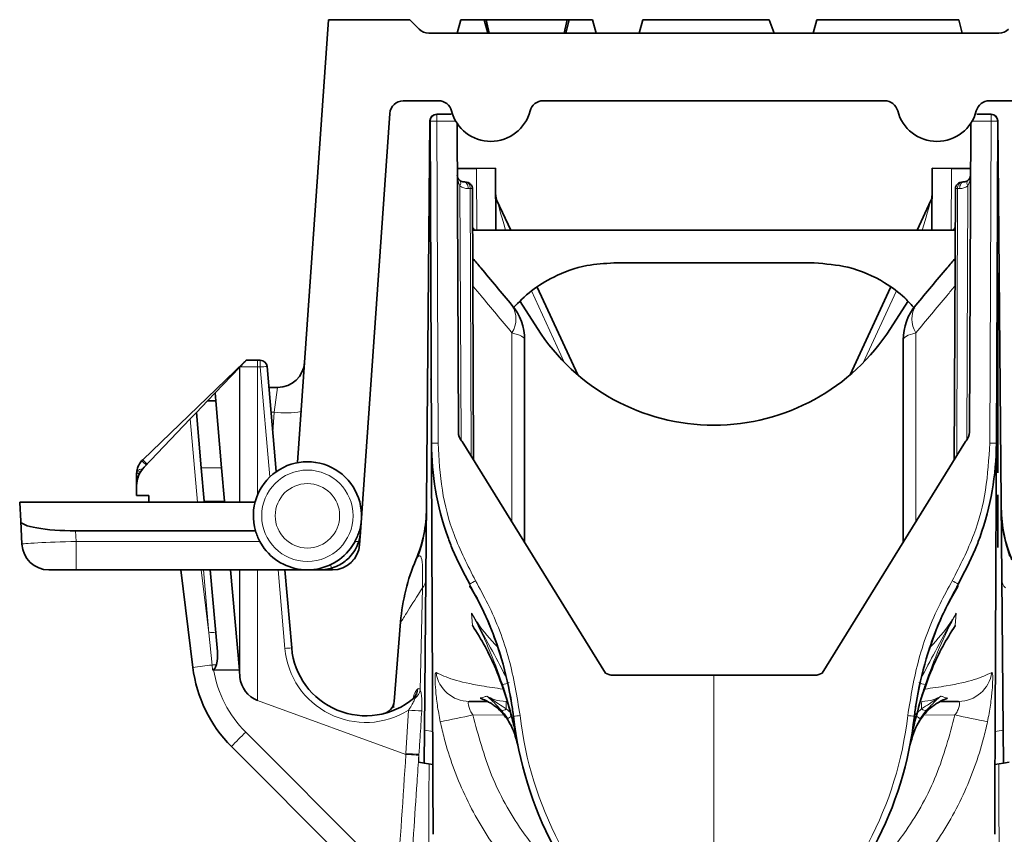
# Model space of a CAD drawing. Units: millimetres. Extents: x 15 to 416, y 5 to 292.
# Drawn here: x 221 to 229, y 260 to 266 of the extents above; entities that cross this region are included whole.
import ezdxf

# ---------------------------------------------------------------- set-up
doc = ezdxf.new("R2010")
doc.units = ezdxf.units.MM

msp = doc.modelspace()

# ---------------------------------------------------------------- linework, layer by layer
at = {"color": 7, "linetype": 'Continuous', "lineweight": 35}
for p, q in [((223.6082, 265.7453), (223.3791, 262.4686)), ((224.2082, 265.7453), (223.6082, 265.7453)), ((224.2082, 265.7453), (224.2789, 265.6746)), ((224.586, 265.7453), (224.5592, 265.6453)), ((224.5602, 265.6453), (224.5862, 265.7453)), ((224.586, 265.7453), (224.5862, 265.7453)), ((224.5862, 265.7453), (224.7587, 265.7453)), ((224.7851, 265.6453), (224.7587, 265.7453)), ((224.7587, 265.7453), (224.7737, 265.7453)), ((224.7961, 265.6453), (224.7737, 265.7453)), ((224.7737, 265.7453), (225.3737, 265.7453)), ((225.3513, 265.6453), (225.3737, 265.7453)), ((225.3623, 265.6453), (225.3887, 265.7453)), ((225.3737, 265.7453), (225.3887, 265.7453)), ((225.3887, 265.7453), (225.5612, 265.7453)), ((225.5872, 265.6453), (225.5612, 265.7453)), ((225.5612, 265.7453), (225.5614, 265.7453)), ((225.5882, 265.6453), (225.5614, 265.7453)), ((225.9332, 265.7453), (225.9064, 265.6453)), ((225.9332, 265.7453), (226.8662, 265.7453)), ((226.9034, 265.6453), (226.8662, 265.7453)), ((227.2187, 265.7453), (227.1919, 265.6453)), ((227.2187, 265.7453), (227.7437, 265.7453)), ((227.7437, 265.7453), (228.2687, 265.7453)), ((228.2955, 265.6453), (228.2687, 265.7453)), ((224.3496, 265.6453), (228.5668, 265.6453)), ((224.4209, 265.1453), (224.1607, 265.1453)), ((227.7209, 265.1453), (225.1955, 265.1453)), ((228.4955, 265.1453), (228.7557, 265.1453)), ((224.061, 265.0523), (223.8443, 261.9544)), ((224.5084, 265.0457), (224.4078, 265.0457)), ((224.5146, 265.0453), (224.408, 265.0444)), ((228.4018, 265.0453), (228.5084, 265.0444)), ((228.408, 265.0457), (228.5086, 265.0457)), ((224.3578, 264.9961), (224.3184, 260.4899)), ((224.3584, 264.9941), (224.3688, 262.6125)), ((224.5685, 262.6944), (224.5585, 264.979)), ((228.3479, 262.6944), (228.3579, 264.979)), ((228.558, 264.9941), (228.5476, 262.6125)), ((228.5586, 264.9961), (228.598, 260.4899)), ((224.7018, 264.6444), (224.56, 264.6432)), ((224.8436, 264.6457), (224.7018, 264.6444)), ((224.8456, 264.188), (224.8436, 264.6457)), ((228.0708, 264.188), (228.0728, 264.6457)), ((228.0728, 264.6457), (228.2146, 264.6444)), ((228.2146, 264.6444), (228.3564, 264.6432)), ((224.616, 264.5457), (224.6102, 264.5457)), ((228.3004, 264.5457), (228.3062, 264.5457)), ((224.6811, 262.4875), (224.6723, 264.4965)), ((228.2441, 264.4965), (228.2353, 262.4875)), ((224.9555, 264.188), (224.8537, 264.408)), ((227.9609, 264.188), (228.0627, 264.408)), ((224.687, 264.188), (224.6736, 264.209)), ((228.2427, 264.188), (224.6737, 264.188)), ((228.2294, 264.188), (228.2428, 264.209)), ((227.199, 263.9457), (225.7174, 263.9457)), ((228.5582, 263.8715), (228.5531, 263.8729)), ((228.5582, 263.8715), (228.5582, 263.7215)), ((225.4508, 263.1177), (225.1511, 263.7655)), ((227.4656, 263.1177), (227.765, 263.7648)), ((228.5582, 263.7215), (228.5582, 263.4311)), ((224.3633, 263.6382), (224.3643, 263.6382)), ((225.1525, 263.4604), (225.0244, 263.6606)), ((227.7639, 263.4604), (227.8918, 263.6604)), ((224.3635, 263.5934), (224.3645, 263.5934)), ((224.3635, 263.5934), (224.3636, 263.5761)), ((228.5512, 263.4304), (228.5582, 263.4311)), ((228.5582, 263.4311), (228.5582, 263.3336)), ((224.3646, 263.35), (224.3656, 263.35)), ((225.0582, 263.377), (225.0582, 261.8781)), ((227.8582, 263.377), (227.8582, 261.8781)), ((228.5505, 263.2809), (228.5582, 263.2784)), ((228.5507, 263.3308), (228.5582, 263.3336)), ((228.5582, 263.3336), (228.5582, 263.2784)), ((228.5582, 263.2784), (228.5582, 263.2098)), ((222.2342, 262.4904), (222.9846, 263.2117)), ((223.1033, 263.2257), (223.0838, 263.2257)), ((228.5502, 263.2105), (228.5582, 263.2098)), ((228.5582, 263.2098), (228.5582, 263.1648)), ((222.9483, 263.1724), (222.7687, 262.9842)), ((222.9524, 263.1767), (222.9483, 263.1724)), ((223.2212, 262.4021), (223.1531, 263.18)), ((228.55, 263.164), (228.5582, 263.1648)), ((228.5582, 263.1648), (228.5582, 262.9328)), ((224.3657, 263.0883), (224.3667, 263.0883)), ((222.7687, 262.9842), (222.7127, 262.9255)), ((222.7738, 262.926), (222.7687, 262.9842)), ((223.1667, 263.0253), (223.2315, 263.0253)), ((224.366, 263.0382), (224.367, 263.0382)), ((222.6308, 262.8396), (222.7127, 262.9255)), ((222.7127, 262.9255), (222.7738, 262.926)), ((222.7738, 262.926), (222.8172, 262.4295)), ((228.5582, 262.9328), (228.5582, 262.4828)), ((222.6308, 262.8396), (222.585, 262.7916)), ((222.6308, 262.8396), (222.6667, 262.4293)), ((222.585, 262.7916), (222.2438, 262.434)), ((225.6563, 260.9116), (224.5965, 262.6242)), ((227.2601, 260.9116), (228.3199, 262.6242)), ((228.5582, 262.4828), (228.5582, 262.3928)), ((222.6667, 262.4293), (222.6882, 262.1831)), ((222.8388, 262.1833), (222.8172, 262.4295)), ((222.1882, 262.2257), (222.1882, 262.3823)), ((222.1885, 262.2968), (222.1882, 262.2261)), ((221.3236, 262.1753), (223.0645, 262.1753)), ((221.3237, 262.1738), (221.3236, 262.1753)), ((221.3309, 262.0355), (221.3237, 262.1738)), ((222.1882, 262.2261), (222.2782, 262.2257)), ((222.243, 262.2254), (222.1882, 262.2257)), ((222.2782, 262.2253), (222.243, 262.2254)), ((222.2782, 262.2257), (222.2782, 262.1761)), ((222.2782, 262.1761), (222.3682, 262.1757)), ((222.2782, 262.1757), (222.2782, 262.1761)), ((222.3655, 262.1753), (222.2782, 262.1757)), ((222.32, 262.1753), (222.3281, 262.1755)), ((222.3682, 262.1757), (222.3682, 262.1753)), ((222.6882, 262.1831), (222.6889, 262.1753)), ((222.8388, 262.1833), (222.8395, 262.1753)), ((228.5582, 261.8875), (228.5582, 262.1831)), ((221.3399, 261.8648), (221.3309, 262.0355)), ((223.0676, 261.964), (221.7363, 261.964)), ((223.8443, 261.9544), (223.8378, 261.8613)), ((223.133, 261.8337), (223.1, 261.8858)), ((223.8037, 261.8858), (223.7706, 261.8337)), ((221.7404, 261.6753), (221.5396, 261.6753)), ((223.5451, 261.6753), (221.7404, 261.6753)), ((222.5158, 261.6753), (222.6044, 260.9538)), ((222.7327, 261.6753), (222.7856, 261.0706)), ((222.8832, 261.6753), (222.9482, 260.9328)), ((223.3353, 261.0977), (223.2848, 261.6753)), ((223.638, 261.6753), (223.5451, 261.6753)), ((224.1407, 261.2912), (224.0932, 260.7014)), ((222.7501, 260.9349), (222.7579, 260.9353)), ((222.9482, 260.9328), (222.7579, 260.9353)), ((222.9528, 260.8801), (222.9482, 260.9328)), ((225.6563, 260.9116), (225.6811, 260.9002)), ((225.7019, 260.8957), (226.4582, 260.8957)), ((227.2145, 260.8957), (226.4582, 260.8957)), ((227.2601, 260.9116), (227.2353, 260.9002)), ((224.951, 260.6271), (224.9297, 260.7088)), ((224.3163, 260.2457), (224.3184, 260.4899)), ((228.598, 260.4899), (228.6001, 260.2457)), ((222.8898, 260.3686), (224.0978, 259.1606)), ((224.3163, 260.2457), (224.2752, 260.2529)), ((224.3792, 260.2346), (224.3163, 260.2457)), ((228.6001, 260.2457), (228.5372, 260.2346)), ((228.6412, 260.2529), (228.6001, 260.2457))]:
    msp.add_line(p, q, dxfattribs=at)
at = {"color": 8, "linetype": 'Continuous', "lineweight": 18}
for p, q in [((224.408, 264.9944), (224.5482, 264.9956)), ((224.4184, 262.6127), (224.408, 264.9944)), ((228.5084, 264.9944), (228.3682, 264.9956)), ((228.498, 262.6127), (228.5084, 264.9944)), ((224.7018, 264.6444), (224.7038, 264.188)), ((228.2146, 264.6444), (228.2126, 264.188)), ((224.5883, 262.635), (224.5801, 264.5163)), ((228.3281, 262.635), (228.3363, 264.5163)), ((224.6406, 264.4959), (224.6566, 264.4959)), ((224.6618, 262.5186), (224.6566, 264.4959)), ((228.2546, 262.5186), (228.2598, 264.4959)), ((228.2758, 264.4959), (228.2598, 264.4959)), ((225.1085, 263.7387), (225.3542, 263.2077)), ((227.8062, 263.7349), (227.5622, 263.2077)), ((228.5524, 263.7223), (228.5582, 263.7215)), ((224.3639, 263.5212), (224.3649, 263.5212)), ((224.9646, 262.0293), (224.9646, 263.4279)), ((227.9518, 262.0293), (227.9518, 263.4279)), ((222.9853, 263.2111), (222.9846, 263.2117)), ((222.9483, 263.1724), (222.9482, 262.1753)), ((222.9524, 263.1767), (222.9529, 263.1761)), ((222.9529, 263.1761), (222.9529, 262.1753)), ((223.0837, 263.1761), (223.0837, 262.2318)), ((223.0837, 263.1761), (223.1032, 263.1761)), ((223.1032, 263.1761), (223.1743, 262.3634)), ((224.3654, 263.1608), (224.3664, 263.1608)), ((223.206, 262.8427), (223.2315, 263.0253)), ((228.549, 262.934), (228.5582, 262.9328)), ((223.206, 262.8427), (223.1826, 262.8427)), ((223.1956, 262.6945), (223.206, 262.8427)), ((222.585, 262.7916), (222.6389, 262.1753)), ((222.8172, 262.4295), (222.6667, 262.4293)), ((223.0641, 262.1738), (221.3237, 262.1738)), ((222.243, 262.2258), (222.243, 262.2254)), ((222.6882, 262.1831), (222.8388, 262.1833)), ((221.7363, 261.964), (221.7404, 261.8858)), ((221.7404, 261.6753), (221.7404, 261.8858)), ((221.7404, 261.8858), (223.1, 261.8858)), ((223.8037, 261.8858), (223.8314, 261.8858)), ((222.7234, 261.2098), (222.6663, 261.6753)), ((222.6827, 261.6753), (222.7234, 261.2098)), ((222.9482, 261.6753), (222.9482, 260.9328)), ((222.9528, 261.6753), (222.9528, 260.8801)), ((223.0837, 261.6753), (223.0836, 260.7096)), ((223.2345, 261.6753), (223.2854, 261.0938)), ((224.2866, 260.7856), (224.3023, 261.5422)), ((224.6656, 261.3555), (224.6731, 261.2629)), ((228.2508, 261.3555), (228.2433, 261.2629)), ((222.7234, 261.2098), (222.7464, 260.9714)), ((222.7464, 260.9714), (222.7501, 260.9349)), ((226.4582, 258.8457), (226.4582, 260.8957)), ((224.2591, 260.7858), (224.2693, 260.7942)), ((224.1803, 260.3104), (223.0836, 260.7096)), ((224.9531, 260.6189), (224.9217, 260.6464)), ((224.1807, 260.3171), (224.1995, 260.6363)), ((224.6753, 260.6017), (224.9051, 260.6007)), ((228.2411, 260.6017), (228.0113, 260.6007)), ((224.116, 259.3539), (222.9952, 260.4747)), ((224.3184, 260.4899), (224.3781, 260.4794)), ((228.5383, 260.4794), (228.598, 260.4899)), ((224.1803, 260.3104), (224.1807, 260.3171)), ((224.1805, 260.3104), (224.1803, 260.3104)), ((224.2752, 260.2529), (224.2765, 260.3115)), ((224.2765, 260.3115), (224.276, 260.3044))]:
    msp.add_line(p, q, dxfattribs=at)
at = {"color": 8, "linetype": 'Continuous', "lineweight": 18, "flags": 128}
for points in [[(224.3584, 264.9941), (224.3594, 264.9942), (224.3622, 264.9942), (224.3668, 264.9942), (224.3729, 264.9942), (224.3804, 264.9942), (224.389, 264.9943), (224.3983, 264.9943), (224.408, 264.9944)], [(228.558, 264.9941), (228.557, 264.9942), (228.5542, 264.9942), (228.5496, 264.9942), (228.5435, 264.9942), (228.536, 264.9942), (228.5274, 264.9943), (228.5181, 264.9943), (228.5084, 264.9944)], [(224.6406, 264.4959), (224.64, 264.5056), (224.6382, 264.515), (224.6354, 264.5236), (224.6316, 264.5311), (224.627, 264.5373), (224.6218, 264.5419), (224.6161, 264.5447), (224.6102, 264.5457)], [(228.2758, 264.4959), (228.2764, 264.5056), (228.2782, 264.515), (228.281, 264.5236), (228.2848, 264.5311), (228.2894, 264.5373), (228.2946, 264.5419), (228.3003, 264.5447), (228.3062, 264.5457)], [(224.9646, 263.4279), (224.9859, 263.4224), (225.0046, 263.4166), (225.0207, 263.4105), (225.0341, 263.4041), (225.0446, 263.3975), (225.0521, 263.3908), (225.0567, 263.3839), (225.0582, 263.377)], [(227.9518, 263.4279), (227.9305, 263.4224), (227.9118, 263.4166), (227.8957, 263.4105), (227.8823, 263.4041), (227.8718, 263.3975), (227.8643, 263.3908), (227.8597, 263.3839), (227.8582, 263.377)], [(222.1888, 262.3955), (222.1907, 262.402), (222.195, 262.408), (222.2016, 262.4131), (222.2102, 262.4171), (222.2202, 262.4197), (222.2311, 262.4209), (222.2327, 262.4209)]]:
    msp.add_lwpolyline(points, dxfattribs=at)
at = {"color": 7, "linetype": 'Continuous', "lineweight": 35, "flags": 128}
msp.add_lwpolyline([(222.9846, 263.2117), (222.9882, 263.2149), (222.9903, 263.2165)], dxfattribs=at)
at = {"color": 8, "linetype": 'Continuous', "lineweight": 18}
for radius in [0.338, 0.2384]:
    msp.add_circle((223.4518, 262.0753), radius, dxfattribs=at)
at = {"color": 7, "linetype": 'Continuous', "lineweight": 35}
for centre, radius, start, end in [((224.3496, 265.7453), 0.1, 225, 270), ((228.5668, 265.7453), 0.1, 270, 315), ((224.1607, 265.0453), 0.1, 90, 176), ((224.4209, 265.0453), 0.1, 14.47751, 90), ((225.1955, 265.0453), 0.1, 90, 165.52249), ((227.7209, 265.0453), 0.1, 14.47751, 90), ((228.4955, 265.0453), 0.1, 90, 165.52249), ((224.4078, 264.9957), 0.05, 90, 179.5), ((224.4084, 264.9944), 0.05, 90.5, 180.25), ((224.5084, 264.9957), 0.05, 82.9251, 90), ((224.8082, 265.1453), 0.3, 194.47751, 345.52249), ((228.1082, 265.1453), 0.3, 194.47751, 345.52249), ((228.508, 264.9944), 0.05, 359.75, 89.5), ((228.5086, 264.9957), 0.05, 0.5, 90), ((224.6102, 264.5957), 0.05, 180.25, 232.74946), ((228.3062, 264.5957), 0.05, 307.25054, 359.75), ((224.6102, 264.5957), 0.05, 232.74946, 270), ((228.3062, 264.5957), 0.05, 270, 307.25054), ((224.9445, 264.45), 0.1, 180.25, 204.83195), ((227.9719, 264.45), 0.1, 335.16805, 359.75), ((224.6582, 263.377), 0.4, 0, 40), ((228.2582, 263.377), 0.4, 140, 180), ((226.4582, 264.2957), 1.55, 212.60943, 327.39057), ((223.1033, 263.1757), 0.05, 5, 90), ((223.2315, 263.2253), 0.2, 270, 356), ((224.6685, 262.6948), 0.1, 180.25, 220.24928), ((228.2479, 262.6948), 0.1, 319.75072, 359.75), ((224.554, 262.5979), 0.05, 31.75, 40.24928), ((228.3624, 262.5979), 0.05, 139.75072, 148.25), ((222.3382, 262.3823), 0.15, 133.8694, 138.72412), ((223.4518, 262.0753), 0.4, 343.84879, 196.15121), ((222.3382, 262.3823), 0.15, 174.95425, 180), ((222.3885, 262.2959), 0.2, 136.34778, 179.75), ((223.3328, 262.1391), 1, 337.06386, 359.5), ((229.5836, 262.1391), 1, 180.5, 202.90788), ((223.5451, 261.9753), 0.3, 342.63591, 356), ((221.5396, 261.8753), 0.2, 183, 270), ((223.4518, 262.0753), 0.4, 217.15816, 322.84184), ((223.6383, 261.8753), 0.2, 270, 356), ((225.6355, 261.1655), 1.5, 157.0778, 175.19171), ((223.8832, 261.1457), 0.55, 185, 309.99641), ((223.5969, 261.0757), 1, 187, 225), ((223.152, 260.8975), 0.2, 185, 250), ((223.9935, 260.7094), 0.1, 284.19903, 355.37682), ((227.6632, 260.8957), 2.705, 186.45163, 229.19828), ((225.2532, 260.8957), 2.705, 310.80172, 353.54837)]:
    msp.add_arc(centre, radius, start, end, dxfattribs=at)
at = {"color": 8, "linetype": 'Continuous', "lineweight": 18}
for centre, radius, start, end in [((225.8405, 265.0194), 1.4327, 179.0002, 180.9998), ((227.0759, 265.0194), 1.4327, 359.0002, 0.9998), ((224.5532, 264.536), 0.0333, 323.79832, 36.70168), ((224.6406, 264.5959), 0.1, 232.74946, 270), ((228.2758, 264.5959), 0.1, 270, 307.25054), ((228.3632, 264.536), 0.0333, 143.29832, 216.20168), ((224.7982, 263.531), 0.1958, 328.22552, 31.77448), ((228.1182, 263.531), 0.1958, 148.22552, 211.77448), ((232.4025, 263.1884), 9.3188, 179.77101, 180.07575), ((232.4199, 263.1884), 9.3166, 179.77096, 180.07577), ((223.2395, 261.7622), 1.4205, 93.48654, 95.50463), ((223.2957, 263.4213), 0.5855, 261.18834, 280.81014), ((221.0696, 261.1102), 1.7933, 48.39772, 49.86572), ((220.8585, 261.1184), 1.9429, 43.56858, 44.92246), ((222.2088, 262.3586), 0.0314, 83.46519, 130.91796), ((222.2114, 262.3581), 0.0437, 80.3708, 121.11836), ((223.3402, 262.119), 0.9924, 339.66672, 359.49815), ((229.5762, 262.119), 0.9924, 180.50185, 200.33328), ((223.6377, 261.8749), 0.1996, 270.08488, 355.71241), ((224.2361, 261.6063), 0.0921, 315.89877, 357.05888), ((226.1906, 258.9958), 2.9991, 119.91948, 120.86719), ((226.7258, 258.9958), 2.9991, 59.13281, 60.08052), ((228.6803, 261.6063), 0.0921, 182.94112, 224.10123), ((221.3117, 277.4884), 16.3397, 274.95648, 275.13105), ((223.4217, 259.6799), 1.4205, 93.48654, 95.50463), ((223.8831, 261.1461), 0.6, 185, 301.81968), ((227.4209, 222.6157), 38.6395, 96.94855, 97.16073), ((227.2923, 209.0158), 52.154, 94.96407, 95.00044), ((223.5963, 261.0757), 0.85, 189.5081, 225), ((224.6499, 260.9513), 0.2495, 188.22637, 269.68191), ((228.2665, 260.9513), 0.2495, 270.31809, 351.77363), ((224.1769, 260.7947), 0.0923, 310.35068, 359.72543), ((226.5224, 256.1588), 4.9417, 108.64036, 109.21454), ((226.394, 256.1588), 4.9417, 70.78546, 71.35964), ((224.1659, 260.7869), 0.0932, 308.64425, 359.32313), ((224.1892, 260.8064), 0.0996, 305.85741, 347.97924), ((223.9936, 260.7094), 0.1, 284.19915, 355.39592), ((224.8938, 260.6752), 0.0401, 257.37162, 314.17265), ((223.7062, 260.6614), 1.2156, 359.29207, 1.84767), ((229.2102, 260.6614), 1.2156, 178.15233, 180.70793), ((228.0226, 260.6752), 0.0401, 225.82735, 282.62838), ((224.4482, 265.0051), 4.3759, 266.74203, 268.02079), ((233.7599, 216.9856), 44.5522, 101.76563, 102.08212), ((225.8879, 259.1625), 1.704, 122.99158, 124.12323), ((226.428, 248.0766), 12.5992, 96.39559, 96.621), ((227.6628, 260.8957), 2.655, 186.45163, 229.19828), ((225.2536, 260.8957), 2.655, 310.80172, 353.54837), ((226.4884, 248.0766), 12.5992, 83.379, 83.60441), ((227.0285, 259.1625), 1.704, 55.87677, 57.00842), ((219.1565, 216.9856), 44.5522, 77.91788, 78.23437), ((230.8422, 252.575), 11.1347, 134.80794, 135.57763), ((224.5133, 265.229), 4.9232, 266.12607, 267.24261)]:
    msp.add_arc(centre, radius, start, end, dxfattribs=at)
for centre, major_axis, ratio, start_param, end_param in [((224.6102, 264.5957), (-0.0004, 0.0999), 0.500539, 1.570796, 2.487085), ((228.3062, 264.5957), (0.0004, 0.0999), 0.500539, 3.796101, 4.712389), ((224.9461, 264.0894), (-0.0923, 0.3186), 0.00018, 5.027009, 6.282005), ((227.9703, 264.0894), (0.0923, 0.3186), 0.00018, 0.00118, 1.256176), ((221.7399, 261.8753), (0.4, 0.0105), 0.026114, 1.568742, 3.142277), ((223.5381, 261.8753), (0.2998, -0.0139), 0.057932, 6.200644, 6.28183), ((223.5451, 261.9753), (-0.093, 0.3), 0.024725, 2.624371, 3.133929)]:
    msp.add_ellipse(centre, major_axis=major_axis, ratio=ratio, start_param=start_param, end_param=end_param, dxfattribs=at)
at = {"color": 7, "linetype": 'Continuous', "lineweight": 35}
for centre, major_axis, ratio, start_param, end_param in [((221.7315, 262.0353), (0.4006, -0.0009), 0.177946, 3.151314, 4.724849), ((223.4518, 262.0771), (0, 0.4005), 0.999989, 1.85709, 2.068949), ((223.4518, 262.0771), (0, 0.4005), 0.999989, 4.214236, 4.426096)]:
    msp.add_ellipse(centre, major_axis=major_axis, ratio=ratio, start_param=start_param, end_param=end_param, dxfattribs=at)
for points, knots in [([(224.5824, 264.5541), (224.5812, 264.555), (224.5795, 264.5562), (224.5803, 264.5556), (224.5805, 264.5555)], [0, 0, 0, 0, 0.759731, 1, 1, 1, 1]), ([(224.6723, 264.496), (224.6721, 264.4994), (224.6717, 264.5062), (224.6661, 264.5191), (224.6544, 264.5325), (224.6363, 264.5434), (224.6227, 264.5449), (224.616, 264.5457)], [0, 0, 0, 0, 0.121536, 0.2475834, 0.5053615, 0.7587911, 1, 1, 1, 1]), ([(228.3004, 264.5457), (228.2937, 264.5449), (228.2801, 264.5434), (228.262, 264.5325), (228.2503, 264.5191), (228.2447, 264.5062), (228.2443, 264.4994), (228.2441, 264.496)], [0, 0, 0, 0, 0.241209, 0.494639, 0.752417, 0.878464, 1, 1, 1, 1]), ([(228.334, 264.5541), (228.3352, 264.555), (228.3369, 264.5562), (228.3361, 264.5556), (228.3359, 264.5555)], [0, 0, 0, 0, 0.76028, 1, 1, 1, 1]), ([(224.6746, 263.9798), (224.6943, 263.9562), (224.7912, 263.8408), (224.8878, 263.7257), (224.9646, 263.6341)], [0, 0, 0, 0, 0.204142, 1, 1, 1, 1]), ([(224.9722, 263.6121), (225.016, 263.6563), (225.1043, 263.7454), (225.2849, 263.8555), (225.4916, 263.9321), (225.6503, 263.9416), (225.7174, 263.9457)], [0, 0, 0, 0, 0.233901, 0.471955, 0.77703, 1, 1, 1, 1]), ([(227.199, 263.9457), (227.2841, 263.9392), (227.4751, 263.9245), (227.6975, 263.8212), (227.8553, 263.7088), (227.9191, 263.6353), (227.9428, 263.608)], [0, 0, 0, 0, 0.282301, 0.633702, 0.864192, 1, 1, 1, 1]), ([(228.2418, 263.9798), (228.2221, 263.9562), (228.1252, 263.8408), (228.0286, 263.7257), (227.9518, 263.6341)], [0, 0, 0, 0, 0.204142, 1, 1, 1, 1]), ([(224.3635, 263.5934), (224.3636, 263.579), (224.3637, 263.5531), (224.3638, 263.531), (224.3639, 263.5212)], [0, 0, 0, 0, 0.557034, 1, 1, 1, 1]), ([(222.9991, 263.2257), (222.9988, 263.2253), (222.9981, 263.2246), (222.9924, 263.2186), (222.9821, 263.2079), (222.9679, 263.1929), (222.9572, 263.1817), (222.9524, 263.1767)], [0, 0, 0, 0, 0.14631, 0.291959, 0.495732, 0.775769, 1, 1, 1, 1]), ([(223.0838, 263.2257), (223.0669, 263.2257), (223.0387, 263.2257), (223.0104, 263.2257), (222.9991, 263.2257)], [0, 0, 0, 0, 0.599205, 1, 1, 1, 1]), ([(224.3657, 263.0883), (224.3658, 263.0807), (224.3658, 263.0655), (224.3659, 263.0488), (224.366, 263.0396), (224.366, 263.0386), (224.366, 263.0382)], [0, 0, 0, 0, 0.277216, 0.556298, 0.777687, 1, 1, 1, 1]), ([(224.3657, 263.0883), (224.3658, 263.0807), (224.3658, 263.0655), (224.3659, 263.0488), (224.366, 263.0396), (224.366, 263.0386), (224.366, 263.0382)], [0, 0, 0, 0, 0.2772158, 0.556298, 0.7776873, 1, 1, 1, 1]), ([(224.3688, 262.6125), (224.3689, 262.5851), (224.3692, 262.5303), (224.3701, 262.3292), (224.3712, 262.0652), (224.3726, 261.7466), (224.3743, 261.3612), (224.3762, 260.9123), (224.3785, 260.4011), (224.3803, 259.9894), (224.3813, 259.7536), (224.3814, 259.7189)], [0, 0, 0, 0, 0.139192, 0.278702, 0.3957, 0.512343, 0.62935, 0.746304, 0.862903, 0.979868, 1, 1, 1, 1]), ([(224.3688, 262.6123), (224.3688, 262.6123), (224.3693, 262.4964), (224.3898, 262.2609), (224.4586, 262), (224.5465, 261.7681), (224.6071, 261.6543), (224.6519, 261.5701)], [0, 0, 0, 0, 0.000005, 0.318584, 0.646397, 0.73807, 1, 1, 1, 1]), ([(228.5476, 262.6123), (228.5476, 262.6123), (228.5471, 262.4948), (228.5259, 262.2593), (228.4572, 261.9985), (228.3698, 261.7681), (228.3093, 261.6543), (228.2645, 261.5701)], [0, 0, 0, 0, 0.000005, 0.323196, 0.646385, 0.738062, 1, 1, 1, 1]), ([(228.5476, 262.6125), (228.5475, 262.5851), (228.5472, 262.5303), (228.5463, 262.3292), (228.5452, 262.0652), (228.5438, 261.7466), (228.5421, 261.3612), (228.5402, 260.9123), (228.5379, 260.4011), (228.5361, 259.9894), (228.5351, 259.7536), (228.535, 259.7189)], [0, 0, 0, 0, 0.139192, 0.278702, 0.3957, 0.512343, 0.62935, 0.746304, 0.862903, 0.979868, 1, 1, 1, 1]), ([(222.1888, 262.3955), (222.1898, 262.403), (222.1923, 262.4214), (222.2033, 262.4518), (222.218, 262.4713), (222.2255, 262.4812)], [0, 0, 0, 0, 0.255891, 0.621209, 1, 1, 1, 1]), ([(228.5582, 262.1831), (228.5582, 262.1921), (228.5582, 262.2048), (228.5582, 262.2189), (228.5582, 262.2263), (228.5582, 262.2301), (228.5582, 262.2305), (228.5582, 262.2307)], [0, 0, 0, 0, 0.337238, 0.476589, 0.616292, 0.809421, 1, 1, 1, 1]), ([(223.5451, 261.6753), (223.5453, 261.6753), (223.557, 261.6753), (223.6067, 261.6783), (223.6839, 261.702), (223.7586, 261.7598), (223.8064, 261.8215), (223.823, 261.8643), (223.8314, 261.8858)], [0, 0, 0, 0, 0.002506, 0.102841, 0.441033, 0.687989, 0.843482, 1, 1, 1, 1]), ([(228.5582, 261.8407), (228.5582, 261.841), (228.5582, 261.8417), (228.5582, 261.848), (228.5582, 261.8573), (228.5582, 261.8711), (228.5582, 261.8816), (228.5582, 261.8875)], [0, 0, 0, 0, 0.198556, 0.365786, 0.532613, 0.74173, 1, 1, 1, 1]), ([(224.8882, 261.0181), (224.8609, 261.1002), (224.7973, 261.2918), (224.7091, 261.4606), (224.6531, 261.5542), (224.6527, 261.5547)], [0, 0, 0, 0, 0.427323, 0.996544, 1, 1, 1, 1]), ([(228.0282, 261.0181), (228.0555, 261.1002), (228.1191, 261.2918), (228.2073, 261.4606), (228.2633, 261.5542), (228.2637, 261.5547)], [0, 0, 0, 0, 0.427323, 0.996544, 1, 1, 1, 1]), ([(224.9297, 260.7088), (224.9028, 260.7885), (224.8355, 260.9883), (224.7388, 261.1618), (224.6734, 261.2624), (224.6731, 261.2629)], [0, 0, 0, 0, 0.397511, 0.996589, 1, 1, 1, 1]), ([(227.9867, 260.7088), (228.0136, 260.7885), (228.0809, 260.9883), (228.1776, 261.1618), (228.243, 261.2624), (228.2433, 261.2629)], [0, 0, 0, 0, 0.397511, 0.996589, 1, 1, 1, 1]), ([(222.7794, 260.9743), (222.7795, 260.9748), (222.7881, 261.006), (222.7868, 261.0386), (222.7856, 261.0706)], [0, 0, 0, 0, 0.018163, 1, 1, 1, 1]), ([(224.9757, 260.5887), (224.9716, 260.6218), (224.9535, 260.7669), (224.9167, 260.9087), (224.8882, 261.0181)], [0, 0, 0, 0, 0.2280726, 1, 1, 1, 1]), ([(227.9407, 260.5887), (227.9448, 260.6218), (227.9629, 260.7669), (227.9997, 260.9087), (228.0282, 261.0181)], [0, 0, 0, 0, 0.228073, 1, 1, 1, 1]), ([(222.7501, 260.9349), (222.7506, 260.935), (222.7531, 260.9353), (222.7584, 260.9375), (222.7645, 260.943), (222.7731, 260.955), (222.7767, 260.966), (222.7794, 260.9743)], [0, 0, 0, 0, 0.0281157, 0.1429348, 0.3179403, 0.4917265, 1, 1, 1, 1]), ([(225.6811, 260.9002), (225.6865, 260.8983), (225.6933, 260.8959), (225.7004, 260.8957), (225.7019, 260.8957)], [0, 0, 0, 0, 0.794227, 1, 1, 1, 1]), ([(227.2353, 260.9002), (227.2299, 260.8983), (227.2231, 260.8959), (227.216, 260.8957), (227.2145, 260.8957)], [0, 0, 0, 0, 0.794227, 1, 1, 1, 1]), ([(224.2405, 260.7321), (224.2405, 260.7321), (224.2405, 260.7321), (224.237, 260.7267), (224.2298, 260.7177), (224.2213, 260.7128), (224.218, 260.7109)], [0, 0, 0, 0, 0.177406, 0.425244, 0.775443, 1, 1, 1, 1]), ([(224.8123, 260.6859), (224.7988, 260.6938), (224.7717, 260.7095), (224.7448, 260.7203), (224.7307, 260.7254), (224.7306, 260.7255)], [0, 0, 0, 0, 0.493039, 0.994085, 1, 1, 1, 1]), ([(228.1041, 260.6859), (228.1176, 260.6938), (228.1447, 260.7095), (228.1716, 260.7203), (228.1857, 260.7254), (228.1858, 260.7255)], [0, 0, 0, 0, 0.493039, 0.994085, 1, 1, 1, 1]), ([(224.6485, 260.7018), (224.6692, 260.7017), (224.7008, 260.7016), (224.7632, 260.7013), (224.7846, 260.7012)], [0, 0, 0, 0, 0.658172, 1, 1, 1, 1]), ([(224.928, 260.5722), (224.9141, 260.5907), (224.886, 260.628), (224.8445, 260.6643), (224.8208, 260.6802), (224.8123, 260.6859)], [0, 0, 0, 0, 0.387119, 0.779231, 1, 1, 1, 1]), ([(227.9134, 260.4052), (227.9197, 260.438), (227.9395, 260.5403), (227.9676, 260.6406), (227.9867, 260.7088)], [0, 0, 0, 0, 0.320099, 1, 1, 1, 1]), ([(227.9884, 260.5722), (228.0023, 260.5907), (228.0304, 260.628), (228.0719, 260.6643), (228.0956, 260.6802), (228.1041, 260.6859)], [0, 0, 0, 0, 0.387119, 0.779231, 1, 1, 1, 1]), ([(228.2679, 260.7018), (228.2472, 260.7017), (228.2156, 260.7016), (228.1532, 260.7013), (228.1319, 260.7012)], [0, 0, 0, 0, 0.658172, 1, 1, 1, 1]), ([(224.885, 260.6361), (224.899, 260.6186), (224.9152, 260.5985), (224.93, 260.5761), (224.932, 260.5731)], [0, 0, 0, 0, 0.867092, 1, 1, 1, 1]), ([(225.0075, 260.3818), (224.9917, 260.4372), (224.9726, 260.5044), (224.9347, 260.5621), (224.928, 260.5722)], [0, 0, 0, 0, 0.82472, 1, 1, 1, 1]), ([(225.003, 260.4052), (224.9968, 260.438), (224.9832, 260.5099), (224.9637, 260.5805), (224.9531, 260.6189)], [0, 0, 0, 0, 0.455544, 1, 1, 1, 1]), ([(227.9089, 260.3818), (227.9247, 260.4372), (227.9438, 260.5044), (227.9817, 260.5621), (227.9884, 260.5722)], [0, 0, 0, 0, 0.82472, 1, 1, 1, 1]), ([(228.0314, 260.6361), (228.0174, 260.6186), (228.0012, 260.5985), (227.9864, 260.5761), (227.9844, 260.5731)], [0, 0, 0, 0, 0.867092, 1, 1, 1, 1])]:
    msp.add_open_spline(points, degree=3, knots=knots, dxfattribs=at)
at = {"color": 8, "linetype": 'Continuous', "lineweight": 18}
for points, knots in [([(224.6566, 264.4959), (224.656, 264.5023), (224.6551, 264.512), (224.65, 264.5235), (224.6432, 264.5338), (224.6318, 264.5435), (224.6213, 264.5449), (224.616, 264.5457)], [0, 0, 0, 0, 0.239336, 0.365349, 0.495526, 0.746715, 1, 1, 1, 1]), ([(228.2598, 264.4959), (228.2604, 264.5023), (228.2613, 264.512), (228.2664, 264.5235), (228.2732, 264.5338), (228.2846, 264.5435), (228.2951, 264.5449), (228.3004, 264.5457)], [0, 0, 0, 0, 0.239336, 0.365349, 0.495526, 0.746715, 1, 1, 1, 1]), ([(224.6566, 264.4959), (224.659, 264.4959), (224.6638, 264.4959), (224.6687, 264.496), (224.6718, 264.496), (224.6721, 264.496), (224.6723, 264.496)], [0, 0, 0, 0, 0.264258, 0.519014, 0.764262, 1, 1, 1, 1]), ([(228.2598, 264.4959), (228.2574, 264.4959), (228.2526, 264.4959), (228.2477, 264.496), (228.2446, 264.496), (228.2443, 264.496), (228.2441, 264.496)], [0, 0, 0, 0, 0.264258, 0.519014, 0.764262, 1, 1, 1, 1]), ([(224.9646, 263.4279), (224.8878, 263.5202), (224.7915, 263.6357), (224.6949, 263.7515), (224.6755, 263.7749)], [0, 0, 0, 0, 0.798321, 1, 1, 1, 1]), ([(227.9518, 263.4279), (228.0286, 263.5202), (228.1249, 263.6357), (228.2215, 263.7515), (228.2409, 263.7749)], [0, 0, 0, 0, 0.798321, 1, 1, 1, 1]), ([(222.9529, 263.1761), (222.9547, 263.1761), (222.9647, 263.1761), (222.9914, 263.1761), (223.0332, 263.1761), (223.0669, 263.1761), (223.0837, 263.1761)], [0, 0, 0, 0, 0.041884, 0.228363, 0.613421, 1, 1, 1, 1]), ([(224.6947, 261.5952), (224.6376, 261.7072), (224.5291, 261.9202), (224.4376, 262.2667), (224.4248, 262.4962), (224.4184, 262.6127)], [0, 0, 0, 0, 0.353372, 0.672064, 1, 1, 1, 1]), ([(228.2217, 261.5952), (228.2788, 261.7072), (228.3873, 261.9202), (228.4788, 262.2667), (228.4916, 262.4962), (228.498, 262.6127)], [0, 0, 0, 0, 0.353372, 0.672064, 1, 1, 1, 1]), ([(224.2708, 261.7741), (224.2674, 261.77), (224.2577, 261.7578), (224.2554, 261.7529), (224.2539, 261.7498)], [0, 0, 0, 0, 0.3429422, 1, 1, 1, 1]), ([(224.3023, 261.5422), (224.303, 261.5678), (224.3042, 261.6106), (224.3041, 261.6724), (224.3025, 261.7111), (224.2975, 261.7612), (224.286, 261.7862), (224.2763, 261.7785), (224.2708, 261.7741)], [0, 0, 0, 0, 0.098831, 0.165056, 0.283813, 0.339671, 0.626352, 1, 1, 1, 1]), ([(225.0246, 260.5973), (225.0017, 260.7375), (224.9553, 261.022), (224.8272, 261.3538), (224.7259, 261.5384), (224.6947, 261.5952)], [0, 0, 0, 0, 0.402301, 0.816275, 1, 1, 1, 1]), ([(227.8918, 260.5973), (227.9147, 260.7375), (227.9611, 261.022), (228.0892, 261.3538), (228.1905, 261.5384), (228.2217, 261.5952)], [0, 0, 0, 0, 0.402301, 0.816275, 1, 1, 1, 1]), ([(224.3023, 261.5422), (224.2635, 261.4807), (224.1881, 261.3612), (224.1426, 261.2895), (224.1433, 261.2906), (224.1435, 261.291)], [0, 0, 0, 0, 0.42901, 0.83375, 1, 1, 1, 1]), ([(224.6519, 261.5701), (224.6825, 261.5144), (224.7831, 261.3309), (224.9082, 261.0054), (224.9535, 260.7265), (224.9753, 260.5917)], [0, 0, 0, 0, 0.183721, 0.605715, 1, 1, 1, 1]), ([(224.6519, 261.5701), (224.6519, 261.5698), (224.6522, 261.5655), (224.6525, 261.5599), (224.6527, 261.5547)], [0, 0, 0, 0, 0.072637, 1, 1, 1, 1]), ([(228.2645, 261.5701), (228.2339, 261.5144), (228.1333, 261.3309), (228.0082, 261.0054), (227.9629, 260.7265), (227.9411, 260.5917)], [0, 0, 0, 0, 0.183721, 0.605715, 1, 1, 1, 1]), ([(228.2645, 261.5701), (228.2645, 261.5698), (228.2642, 261.5655), (228.2639, 261.5599), (228.2637, 261.5547)], [0, 0, 0, 0, 0.072637, 1, 1, 1, 1]), ([(224.8573, 261.1049), (224.8045, 261.1625), (224.7331, 261.2406), (224.6796, 261.3316), (224.6656, 261.3555)], [0, 0, 0, 0, 0.7378792, 1, 1, 1, 1]), ([(224.9169, 260.8905), (224.8802, 260.9605), (224.7979, 261.1177), (224.7132, 261.2701), (224.666, 261.3548), (224.6656, 261.3555)], [0, 0, 0, 0, 0.443297, 0.995871, 1, 1, 1, 1]), ([(224.6656, 261.3555), (224.6659, 261.3549), (224.7104, 261.2725), (224.7937, 261.1037), (224.8618, 260.9184), (224.8961, 260.8252)], [0, 0, 0, 0, 0.003593, 0.49883, 1, 1, 1, 1]), ([(227.9995, 260.8905), (228.0362, 260.9605), (228.1185, 261.1177), (228.2032, 261.2701), (228.2504, 261.3548), (228.2508, 261.3555)], [0, 0, 0, 0, 0.443297, 0.995871, 1, 1, 1, 1]), ([(228.2508, 261.3555), (228.2505, 261.3549), (228.206, 261.2725), (228.1227, 261.1037), (228.0546, 260.9184), (228.0203, 260.8252)], [0, 0, 0, 0, 0.003593, 0.49883, 1, 1, 1, 1]), ([(228.0591, 261.1049), (228.1119, 261.1625), (228.1833, 261.2406), (228.2368, 261.3316), (228.2508, 261.3555)], [0, 0, 0, 0, 0.737879, 1, 1, 1, 1]), ([(224.403, 260.9156), (224.4009, 260.9151), (224.3961, 260.914), (224.395, 260.871), (224.3995, 260.7871), (224.4109, 260.6744), (224.4265, 260.5926), (224.4345, 260.5509)], [0, 0, 0, 0, 0.150667, 0.355855, 0.562117, 0.776452, 1, 1, 1, 1]), ([(224.899, 260.7935), (224.8444, 260.8011), (224.7, 260.8212), (224.515, 260.8634), (224.4404, 260.8982), (224.403, 260.9156)], [0, 0, 0, 0, 0.232819, 0.615138, 1, 1, 1, 1]), ([(228.0174, 260.7935), (228.072, 260.8011), (228.2164, 260.8212), (228.4014, 260.8634), (228.476, 260.8982), (228.5134, 260.9156)], [0, 0, 0, 0, 0.232819, 0.615138, 1, 1, 1, 1]), ([(228.5134, 260.9156), (228.5155, 260.9151), (228.5203, 260.914), (228.5214, 260.871), (228.5169, 260.7871), (228.5055, 260.6744), (228.4899, 260.5926), (228.4819, 260.5509)], [0, 0, 0, 0, 0.150667, 0.355855, 0.562117, 0.776452, 1, 1, 1, 1]), ([(224.2693, 260.7942), (224.2699, 260.7947), (224.2734, 260.7975), (224.2797, 260.798), (224.2844, 260.7896), (224.2866, 260.7856)], [0, 0, 0, 0, 0.101556, 0.57888, 1, 1, 1, 1]), ([(224.8961, 260.8252), (224.9065, 260.7935), (224.9502, 260.6607), (224.9788, 260.5236), (225.0005, 260.4192)], [0, 0, 0, 0, 0.238456, 1, 1, 1, 1]), ([(228.0203, 260.8252), (228.0099, 260.7935), (227.9662, 260.6607), (227.9376, 260.5236), (227.9159, 260.4192)], [0, 0, 0, 0, 0.238456, 1, 1, 1, 1]), ([(224.1995, 260.6363), (224.201, 260.6387), (224.2106, 260.6538), (224.2254, 260.6784), (224.2393, 260.7041), (224.246, 260.7191), (224.2471, 260.7239), (224.2475, 260.7256)], [0, 0, 0, 0, 0.081305, 0.499193, 0.806334, 0.930389, 1, 1, 1, 1]), ([(224.2323, 260.722), (224.2366, 260.7377), (224.2447, 260.7674), (224.2545, 260.7799), (224.2591, 260.7858)], [0, 0, 0, 0, 0.531242, 1, 1, 1, 1]), ([(224.2475, 260.7256), (224.2476, 260.7259), (224.2477, 260.7274), (224.2475, 260.7291), (224.2461, 260.73), (224.2433, 260.7293), (224.2399, 260.7269), (224.2374, 260.7249), (224.2367, 260.7243)], [0, 0, 0, 0, 0.053246, 0.245389, 0.376827, 0.577278, 0.871303, 1, 1, 1, 1]), ([(224.2866, 260.7856), (224.2894, 260.7775), (224.2954, 260.7598), (224.2989, 260.7097), (224.2987, 260.664), (224.2973, 260.6364), (224.297, 260.6318)], [0, 0, 0, 0, 0.2514308, 0.5502802, 0.9256461, 1, 1, 1, 1]), ([(224.7781, 260.742), (224.7742, 260.7404), (224.7669, 260.7374), (224.7556, 260.7333), (224.7436, 260.7293), (224.7351, 260.7268), (224.7306, 260.7255)], [0, 0, 0, 0, 0.239801, 0.439823, 0.705258, 1, 1, 1, 1]), ([(224.9212, 260.7006), (224.8909, 260.7033), (224.8403, 260.7078), (224.796, 260.7321), (224.7781, 260.742)], [0, 0, 0, 0, 0.5971567, 1, 1, 1, 1]), ([(224.9217, 260.6464), (224.9026, 260.6593), (224.8539, 260.6923), (224.806, 260.7215), (224.7783, 260.7418), (224.7781, 260.742)], [0, 0, 0, 0, 0.389601, 0.995208, 1, 1, 1, 1]), ([(224.7781, 260.742), (224.7782, 260.7418), (224.7985, 260.7249), (224.8327, 260.6948), (224.8698, 260.6531), (224.885, 260.6361)], [0, 0, 0, 0, 0.0040412, 0.5921774, 1, 1, 1, 1]), ([(227.9947, 260.6464), (228.0138, 260.6593), (228.0625, 260.6923), (228.1104, 260.7215), (228.1381, 260.7418), (228.1383, 260.742)], [0, 0, 0, 0, 0.389601, 0.995208, 1, 1, 1, 1]), ([(227.9952, 260.7006), (228.0255, 260.7033), (228.0761, 260.7078), (228.1204, 260.7321), (228.1383, 260.742)], [0, 0, 0, 0, 0.597157, 1, 1, 1, 1]), ([(228.1383, 260.742), (228.1382, 260.7418), (228.1179, 260.7249), (228.0837, 260.6948), (228.0466, 260.6531), (228.0314, 260.6361)], [0, 0, 0, 0, 0.0040412, 0.5921774, 1, 1, 1, 1]), ([(228.1383, 260.742), (228.1423, 260.7404), (228.1495, 260.7374), (228.1608, 260.7333), (228.1728, 260.7293), (228.1813, 260.7268), (228.1858, 260.7255)], [0, 0, 0, 0, 0.239801, 0.439823, 0.705258, 1, 1, 1, 1]), ([(224.0933, 260.7014), (224.0933, 260.7009), (224.0933, 260.6993), (224.0926, 260.6854), (224.0914, 260.664), (224.0908, 260.6547)], [0, 0, 0, 0, 0.22756, 0.662514, 1, 1, 1, 1]), ([(224.6753, 260.6017), (224.6682, 260.6125), (224.6547, 260.6331), (224.6441, 260.6642), (224.6405, 260.6874), (224.642, 260.7), (224.6466, 260.7013), (224.6485, 260.7018)], [0, 0, 0, 0, 0.233063, 0.445587, 0.648628, 0.851064, 1, 1, 1, 1]), ([(227.9431, 260.6004), (227.9452, 260.6026), (227.9617, 260.6192), (227.9794, 260.6338), (227.9947, 260.6464)], [0, 0, 0, 0, 0.131874, 1, 1, 1, 1]), ([(228.2411, 260.6017), (228.2482, 260.6125), (228.2617, 260.6331), (228.2723, 260.6642), (228.2759, 260.6874), (228.2744, 260.7), (228.2698, 260.7013), (228.2679, 260.7018)], [0, 0, 0, 0, 0.233063, 0.445587, 0.648628, 0.851064, 1, 1, 1, 1]), ([(224.297, 260.6318), (224.2931, 260.5653), (224.2867, 260.4585), (224.2793, 260.3517), (224.2765, 260.3115)], [0, 0, 0, 0, 0.6230643, 1, 1, 1, 1]), ([(225.5149, 259.2559), (225.5084, 259.26), (225.4075, 259.3223), (225.2418, 259.4858), (225.0023, 259.7764), (224.7967, 260.1506), (224.7158, 260.4513), (224.6753, 260.6017)], [0, 0, 0, 0, 0.01417, 0.219406, 0.424813, 0.712306, 1, 1, 1, 1]), ([(224.932, 260.5731), (224.949, 260.544), (224.9826, 260.4865), (224.9982, 260.4217), (225.0059, 260.3897)], [0, 0, 0, 0, 0.505781, 1, 1, 1, 1]), ([(227.4015, 259.2559), (227.408, 259.26), (227.5089, 259.3223), (227.6746, 259.4858), (227.9141, 259.7764), (228.1197, 260.1506), (228.2006, 260.4513), (228.2411, 260.6017)], [0, 0, 0, 0, 0.01417, 0.219406, 0.424813, 0.712306, 1, 1, 1, 1]), ([(227.9844, 260.5731), (227.9674, 260.544), (227.9338, 260.4865), (227.9182, 260.4217), (227.9105, 260.3897)], [0, 0, 0, 0, 0.505781, 1, 1, 1, 1]), ([(224.4345, 260.5509), (224.4439, 260.5103), (224.4868, 260.3255), (224.6052, 260.0017), (224.8179, 259.6336), (225.0757, 259.3261), (225.3434, 259.0973), (225.6318, 258.9236), (225.9103, 258.8134), (226.1892, 258.7485), (226.3679, 258.7416), (226.4582, 258.7381)], [0, 0, 0, 0, 0.042571, 0.194145, 0.350635, 0.475089, 0.602956, 0.708955, 0.817741, 0.907858, 1, 1, 1, 1]), ([(228.4819, 260.5509), (228.4725, 260.5103), (228.4296, 260.3255), (228.3112, 260.0017), (228.0985, 259.6336), (227.8407, 259.3261), (227.573, 259.0973), (227.2846, 258.9236), (227.0061, 258.8134), (226.7272, 258.7485), (226.5485, 258.7416), (226.4582, 258.7381)], [0, 0, 0, 0, 0.042571, 0.194145, 0.350635, 0.475089, 0.602956, 0.708955, 0.817741, 0.907858, 1, 1, 1, 1]), ([(224.116, 259.3539), (224.1376, 259.6727), (224.1592, 259.9915), (224.1805, 260.3104), (224.1805, 260.3104)], [0, 0, 0, 0, 0.999962, 1, 1, 1, 1]), ([(224.276, 260.3044), (224.2754, 260.3045), (224.2727, 260.3046), (224.2637, 260.3051), (224.244, 260.3063), (224.2142, 260.3082), (224.1918, 260.3096), (224.1805, 260.3104)], [0, 0, 0, 0, 0.052446, 0.214124, 0.476084, 0.738042, 1, 1, 1, 1]), ([(224.276, 260.3044), (224.2716, 260.2379), (224.25, 259.9189), (224.2283, 259.5999), (224.211, 259.3474)], [0, 0, 0, 0, 0.208509, 1, 1, 1, 1]), ([(224.3324, 256.5731), (224.3344, 256.9049), (224.339, 257.6836), (224.3456, 258.9077), (224.3495, 259.7954), (224.3514, 260.2395)], [0, 0, 0, 0, 0.2706827, 0.6351896, 1, 1, 1, 1]), ([(228.565, 260.2395), (228.5664, 259.9102), (228.5697, 259.1373), (228.576, 257.9142), (228.5814, 257.0202), (228.584, 256.5731)], [0, 0, 0, 0, 0.270712, 0.63525, 1, 1, 1, 1])]:
    msp.add_open_spline(points, degree=3, knots=knots, dxfattribs=at)
for points in [[(224.4184, 262.6127), (224.4119, 262.6126), (224.3989, 262.6126), (224.3825, 262.6125), (224.371, 262.6125), (224.3696, 262.6125), (224.3688, 262.6125)], [(228.498, 262.6127), (228.5045, 262.6126), (228.5175, 262.6126), (228.5339, 262.6125), (228.5454, 262.6125), (228.5468, 262.6125), (228.5476, 262.6125)]]:
    msp.add_open_spline(points, degree=3, dxfattribs=at)

doc.saveas('drawing.dxf')
